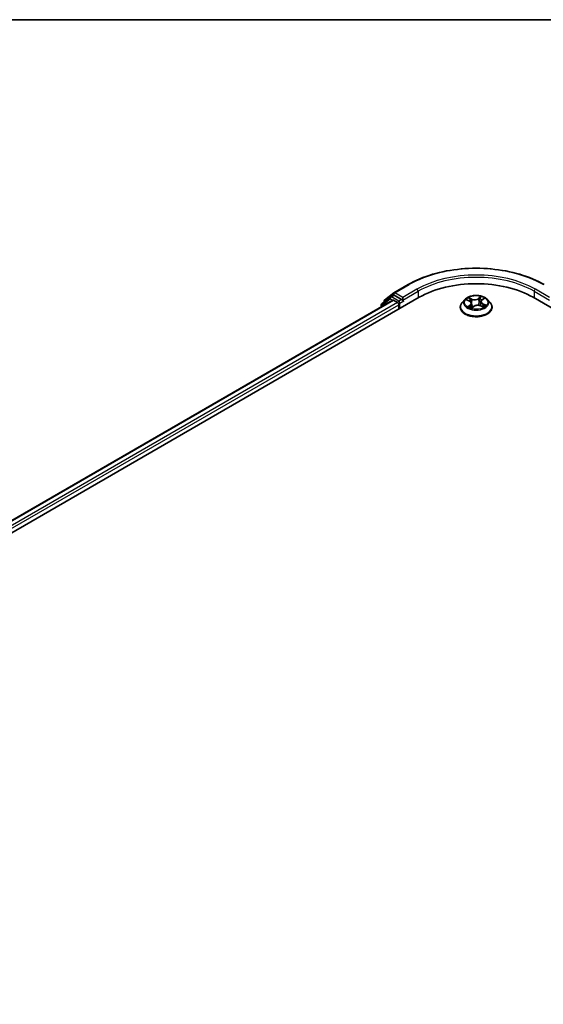
# Model space of a CAD drawing. Units: millimetres. Extents: x -1885 to 7744, y 44 to 1590.
# Drawn here: x -1156 to -1076, y 1299 to 1449 of the extents above; entities that cross this region are included whole.
import ezdxf

# ---------------------------------------------------------------- set-up
doc = ezdxf.new("R2010")
doc.units = ezdxf.units.MM
doc.header["$LTSCALE"] = 5.5
for name, color, linetype, lineweight in [('Border (ISO)', 7, 'Continuous', 35), ('Visible (ISO)', 7, 'Continuous', 35), ('Visible Narrow (ISO)', 7, 'Continuous', 25)]:
    doc.layers.add(name, color=color, linetype=linetype, lineweight=lineweight)

# ---------------------------------------------------------------- blocks, each defined once
blk = doc.blocks.new('Borders tk図枠')
at = {"layer": 'Border (ISO)'}
blk.add_line((14.5, 289), (405.5, 289), dxfattribs=at)

msp = doc.modelspace()

# ---------------------------------------------------------------- linework, layer by layer
at = {"layer": 'Visible (ISO)'}
for p, q in [((-1098.6641, 1407.4148), (-1096.4839, 1408.6735)), ((-1324.6015, 1274.0551), (-1094.7918, 1406.7358)), ((-1322.692, 1277.0516), (-1098.8409, 1406.2921)), ((-1099.2027, 1406.8006), (-1100.4879, 1405.7618)), ((-1100.0755, 1406.2779), (-1098.6963, 1407.3927)), ((-1099.1706, 1406.8226), (-1098.7581, 1407.0608)), ((-1098.7159, 1406.2797), (-1098.0916, 1405.9193)), ((-1097.5023, 1406.3955), (-1098.6331, 1407.0484)), ((-1097.3256, 1406.2935), (-1097.3256, 1406.7017)), ((-1097.2815, 1406.1835), (-1097.2738, 1406.179)), ((-1087.8387, 1406.402), (-1088.2521, 1405.9408)), ((-1087.5617, 1406.3368), (-1087.1473, 1406.1547)), ((-1085.2715, 1406.3186), (-1084.9858, 1406.5518)), ((-1084.4207, 1406.402), (-1084.0073, 1405.9408)), ((-1077.4677, 1406.7358), (-888.9058, 1297.8695)), ((-1100.5808, 1405.5673), (-1100.5808, 1405.2876)), ((-1100.1683, 1406.0201), (-1100.1683, 1406.0835)), ((-1097.9148, 1405.6131), (-1097.9148, 1404.9327)), ((-1088.5464, 1405.2048), (-1088.5464, 1405.2325)), ((-1086.8434, 1405.8194), (-1086.7712, 1405.147)), ((-1086.7985, 1405.1263), (-1086.4966, 1405.3553)), ((-1085.416, 1406.0788), (-1085.4836, 1405.4494)), ((-1085.4781, 1405.4471), (-1085.0512, 1405.2727)), ((-1083.713, 1405.2048), (-1083.713, 1405.2325))]:
    msp.add_line(p, q, dxfattribs=at)
for centre, start, end in [((-1099.9183, 1406.0835), 128.948276, 180), ((-1099.0456, 1406.6061), 120, 128.948276), ((-1098.5391, 1407.1983), 120, 128.948276), ((-1100.3308, 1405.5673), 128.948276, 180)]:
    msp.add_arc(centre, 0.25, start, end, dxfattribs=at)
for centre, major_axis, start_param, end_param in [((-1086.1297, 1401.7347), (12.25, 0), 0.78539816, 2.35619449), ((-1098.7159, 1406.0756), (-0.125, 0.2165), 5.49778714, 6.28318531), ((-1098.6331, 1406.8443), (-0.125, 0.2165), 5.49778714, 6.28318531), ((-1097.1488, 1406.3955), (-0.125, -0.2165), 5.49778714, 7.06858347), ((-1098.0916, 1405.7151), (-0.125, 0.2165), 3.92699082, 5.49778714)]:
    msp.add_ellipse(centre, major_axis=major_axis, ratio=0.57735027, start_param=start_param, end_param=end_param, dxfattribs=at)
for points, knots in [([(-1096.4839, 1408.6735), (-1095.3931, 1409.3033), (-1094.1344, 1409.8308), (-1091.4012, 1410.6348), (-1089.9271, 1410.9112), (-1086.9039, 1411.1876), (-1085.3555, 1411.1876), (-1082.3324, 1410.9112), (-1080.8582, 1410.6348), (-1078.125, 1409.8308), (-1076.8664, 1409.3033), (-1075.7755, 1408.6735)], [1.57079633, 1.57079633, 1.57079633, 1.57079633, 1.88495559, 1.88495559, 2.19911486, 2.19911486, 2.51327412, 2.51327412, 2.82743339, 2.82743339, 3.14159265, 3.14159265, 3.14159265, 3.14159265]), ([(-1097.5023, 1406.3955), (-1097.48, 1406.3826), (-1097.4564, 1406.3636), (-1097.4114, 1406.3182), (-1097.3898, 1406.2921), (-1097.359, 1406.2555), (-1097.3477, 1406.2421), (-1097.325, 1406.2178), (-1097.3137, 1406.207), (-1097.2961, 1406.1928), (-1097.2889, 1406.1877), (-1097.2815, 1406.1835)], [0.1851472285, 0.1851472285, 0.1851472285, 0.1851472285, 0.1965284229, 0.1965284229, 0.2079096173, 0.2079096173, 0.2138595936, 0.2138595936, 0.2198095698, 0.2198095698, 0.2238749427, 0.2238749427, 0.2238749427, 0.2238749427]), ([(-1084.4207, 1406.402), (-1084.523, 1406.5161), (-1084.6528, 1406.6162), (-1084.9592, 1406.7885), (-1085.1378, 1406.8594), (-1085.5209, 1406.9629), (-1085.7253, 1406.9956), (-1086.1398, 1407.0208), (-1086.3497, 1407.0134), (-1086.7558, 1406.9593), (-1086.952, 1406.9126), (-1087.3126, 1406.7826), (-1087.4768, 1406.6991), (-1087.6999, 1406.5393), (-1087.7747, 1406.4734), (-1087.8387, 1406.402)], [2.68166261, 2.68166261, 2.68166261, 2.68166261, 3.00267554, 3.00267554, 3.33710413, 3.33710413, 3.67018158, 3.67018158, 4.00149502, 4.00149502, 4.33323094, 4.33323094, 4.6672089, 4.6672089, 4.86812204, 4.86812204, 4.86812204, 4.86812204]), ([(-1086.8434, 1405.8194), (-1086.8464, 1405.847), (-1086.8534, 1405.8742), (-1086.8751, 1405.9269), (-1086.8897, 1405.9523), (-1086.9256, 1406.0005), (-1086.9468, 1406.0234), (-1086.9951, 1406.0663), (-1087.0222, 1406.0862), (-1087.0812, 1406.123), (-1087.1132, 1406.1397), (-1087.1473, 1406.1547)], [2.265999352, 2.265999352, 2.265999352, 2.265999352, 2.437627353, 2.437627353, 2.609255355, 2.609255355, 2.780883357, 2.780883357, 2.952511359, 2.952511359, 3.124139361, 3.124139361, 3.124139361, 3.124139361]), ([(-1085.2715, 1406.3186), (-1085.2879, 1406.3052), (-1085.3032, 1406.2912), (-1085.3312, 1406.262), (-1085.3438, 1406.2469), (-1085.3665, 1406.2155), (-1085.3764, 1406.1993), (-1085.3931, 1406.166), (-1085.4, 1406.149), (-1085.4105, 1406.1143), (-1085.4141, 1406.0966), (-1085.416, 1406.0788)], [4.729842273, 4.729842273, 4.729842273, 4.729842273, 4.840630877, 4.840630877, 4.951419481, 4.951419481, 5.062208086, 5.062208086, 5.17299669, 5.17299669, 5.283785294, 5.283785294, 5.283785294, 5.283785294]), ([(-1088.2521, 1405.9408), (-1088.2893, 1405.8993), (-1088.3235, 1405.8563), (-1088.3851, 1405.7678), (-1088.4126, 1405.7222), (-1088.4603, 1405.6287), (-1088.4805, 1405.5808), (-1088.5131, 1405.4834), (-1088.5256, 1405.4338), (-1088.5422, 1405.3336), (-1088.5464, 1405.2831), (-1088.5464, 1405.2325)], [4.868122038, 4.868122038, 4.868122038, 4.868122038, 4.96363536, 4.96363536, 5.059148682, 5.059148682, 5.154662005, 5.154662005, 5.250175327, 5.250175327, 5.34568865, 5.34568865, 5.34568865, 5.34568865]), ([(-1088.5464, 1405.2048), (-1088.5464, 1405.0558), (-1088.5071, 1404.9072), (-1088.3547, 1404.6224), (-1088.2389, 1404.4869), (-1087.94, 1404.2411), (-1087.7544, 1404.1319), (-1087.3345, 1403.9536), (-1087.1, 1403.8847), (-1086.607, 1403.794), (-1086.3487, 1403.7721), (-1085.8335, 1403.7769), (-1085.5767, 1403.8037), (-1085.0898, 1403.9033), (-1084.8597, 1403.9763), (-1084.4489, 1404.1624), (-1084.2683, 1404.2757), (-1083.9769, 1404.5328), (-1083.8657, 1404.6765), (-1083.7415, 1404.9508), (-1083.713, 1405.0777), (-1083.713, 1405.2048)], [5.34568865, 5.34568865, 5.34568865, 5.34568865, 5.64539923, 5.64539923, 5.95781021, 5.95781021, 6.28230325, 6.28230325, 6.60803119, 6.60803119, 6.93278166, 6.93278166, 7.25713652, 7.25713652, 7.58197062, 7.58197062, 7.90776801, 7.90776801, 8.23168306, 8.23168306, 8.4872813, 8.4872813, 8.4872813, 8.4872813]), ([(-1087.156, 1405.2853), (-1087.1359, 1405.2731), (-1087.1146, 1405.2611), (-1087.07, 1405.2376), (-1087.0466, 1405.2261), (-1086.9979, 1405.2039), (-1086.9726, 1405.1931), (-1086.9201, 1405.1723), (-1086.893, 1405.1624), (-1086.8417, 1405.145), (-1086.8178, 1405.1374), (-1086.7934, 1405.1302)], [6.107696808, 6.107696808, 6.107696808, 6.107696808, 6.177186835, 6.177186835, 6.246676863, 6.246676863, 6.31616689, 6.31616689, 6.385656918, 6.385656918, 6.443770057, 6.443770057, 6.443770057, 6.443770057]), ([(-1085.4781, 1405.4471), (-1085.5406, 1405.4727), (-1085.6093, 1405.4924), (-1085.7533, 1405.5189), (-1085.8286, 1405.5257), (-1085.9793, 1405.5258), (-1086.0547, 1405.5191), (-1086.1988, 1405.4929), (-1086.2676, 1405.4733), (-1086.3927, 1405.4225), (-1086.449, 1405.3913), (-1086.4966, 1405.3553)], [3.15904595, 3.15904595, 3.15904595, 3.15904595, 3.46622389, 3.46622389, 3.77340184, 3.77340184, 4.08057979, 4.08057979, 4.38775774, 4.38775774, 4.69493569, 4.69493569, 4.69493569, 4.69493569]), ([(-1085.0948, 1405.2906), (-1085.0907, 1405.2931), (-1085.0865, 1405.2957), (-1085.0628, 1405.3108), (-1085.0442, 1405.3235), (-1085.0097, 1405.3489), (-1084.9937, 1405.3616), (-1084.9641, 1405.3867), (-1084.9506, 1405.3992), (-1084.926, 1405.4237), (-1084.915, 1405.4357), (-1084.9051, 1405.4473)], [1.452050021, 1.452050021, 1.452050021, 1.452050021, 1.466715248, 1.466715248, 1.537553152, 1.537553152, 1.608391055, 1.608391055, 1.679228959, 1.679228959, 1.750066862, 1.750066862, 1.750066862, 1.750066862]), ([(-1083.713, 1405.2325), (-1083.713, 1405.2831), (-1083.7172, 1405.3336), (-1083.7339, 1405.4338), (-1083.7463, 1405.4834), (-1083.7789, 1405.5808), (-1083.7992, 1405.6287), (-1083.8468, 1405.7222), (-1083.8743, 1405.7678), (-1083.936, 1405.8563), (-1083.9701, 1405.8993), (-1084.0073, 1405.9408)], [2.204095996, 2.204095996, 2.204095996, 2.204095996, 2.299609318, 2.299609318, 2.395122641, 2.395122641, 2.490635963, 2.490635963, 2.586149286, 2.586149286, 2.681662608, 2.681662608, 2.681662608, 2.681662608])]:
    msp.add_open_spline(points, degree=3, knots=knots, dxfattribs=at)
at = {"layer": 'Visible Narrow (ISO)'}
for p, q in [((-1098.5391, 1407.4024), (-1096.3589, 1408.6611)), ((-1095.1453, 1407.9605), (-1097.3256, 1406.7017)), ((-1097.3256, 1406.2935), (-1094.9685, 1407.6543)), ((-1094.9685, 1407.6543), (-1094.9685, 1406.6337)), ((-1077.2909, 1407.6543), (-1074.9339, 1406.2935)), ((-1077.2909, 1407.6543), (-1077.2909, 1406.6337)), ((-1074.9339, 1406.7017), (-1077.1141, 1407.9605)), ((-1322.6188, 1277.0093), (-1098.7159, 1406.2797)), ((-1100.5076, 1405.4653), (-1099.2224, 1406.5041)), ((-1099.2224, 1406.5041), (-1098.8481, 1406.288)), ((-1099.0456, 1406.8102), (-1098.6331, 1407.0484)), ((-1097.9148, 1406.1574), (-1099.0456, 1406.8102)), ((-1098.7638, 1407.0575), (-1098.7159, 1407.0962)), ((-1098.7159, 1407.0962), (-1098.6331, 1407.0484)), ((-1097.3256, 1406.7017), (-1098.5391, 1407.4024)), ((-1097.5023, 1406.3955), (-1097.9148, 1406.1574)), ((-1097.7381, 1405.8512), (-1097.1488, 1406.1914)), ((-1087.681, 1406.3778), (-1087.1641, 1406.1506)), ((-1086.7655, 1406.464), (-1087.2959, 1406.6806)), ((-1087.1229, 1406.5496), (-1086.7895, 1406.4133)), ((-1086.7895, 1406.4133), (-1086.8245, 1405.8198)), ((-1085.3944, 1406.8489), (-1085.788, 1406.5505)), ((-1085.755, 1406.5049), (-1085.5076, 1406.6925)), ((-1085.755, 1406.5049), (-1085.7068, 1405.9188)), ((-1085.2452, 1406.3204), (-1084.8699, 1406.6266)), ((-1098.0916, 1405.9193), (-1322.0046, 1276.643)), ((-1321.832, 1276.3344), (-1097.9148, 1405.6131)), ((-1100.5076, 1405.3298), (-1100.5076, 1405.4653)), ((-1097.7381, 1405.0347), (-1097.7381, 1405.8512)), ((-1087.0142, 1405.5862), (-1087.3895, 1405.28)), ((-1087.2163, 1405.3488), (-1086.9804, 1405.5413)), ((-1087.1026, 1405.2549), (-1087.1125, 1405.2721)), ((-1086.9804, 1405.5413), (-1086.9502, 1405.1842)), ((-1086.865, 1405.0576), (-1086.4714, 1405.3561)), ((-1085.4939, 1405.4426), (-1084.9635, 1405.2259)), ((-1085.1205, 1405.7059), (-1085.1449, 1405.311)), ((-1085.1205, 1405.7059), (-1084.7955, 1405.563)), ((-1084.5784, 1405.5288), (-1085.0953, 1405.756))]:
    msp.add_line(p, q, dxfattribs=at)
for centre, major_axis, ratio, start_param, end_param in [((-1086.1297, 1402.7553), (14.4662, 0), 0.57735027, 0.78539816, 2.35619449), ((-1086.1297, 1402.7553), (-12.75, 0), 0.57735027, 3.92699082, 5.49778714), ((-1086.1297, 1402.5512), (12.5, 0), 0.57735027, 0.78539816, 2.35619449), ((-1096.3589, 1408.457), (-0.125, 0.2165), 0.57735027, 5.49778714, 6.28318531), ((-1095.1453, 1407.7564), (-0.125, 0.2165), 0.57735027, 3.92699082, 5.49778714), ((-1077.1141, 1407.7564), (0.125, 0.2165), 0.57735027, 0.78539816, 2.35619449), ((-1099.9183, 1406.0835), (-0.1572, 0.1944), 0.8131434, 0, 1.12471787), ((-1099.0456, 1406.6061), (-0.1572, 0.1944), 0.8131434, 0, 1.4434523), ((-1099.0456, 1406.6061), (-0.125, -0.2165), 0.57735027, 3.92699082, 5.49778714), ((-1099.0456, 1406.6061), (-0.125, 0.2165), 0.57735027, 5.49778714, 6.28318531), ((-1098.5391, 1407.1983), (-0.1572, 0.1944), 0.8131434, 0, 1.4434523), ((-1098.5391, 1407.1983), (-0.125, -0.2165), 0.57735027, 3.92699082, 5.49778714), ((-1098.5391, 1407.1983), (-0.125, 0.2165), 0.57735027, 5.49778714, 6.28318531), ((-1097.9148, 1405.9533), (-0.125, -0.2165), 0.57735027, 3.92699082, 5.20400801), ((-1097.9148, 1405.9533), (-0.125, 0.2165), 0.57735027, 3.92699082, 5.49778714), ((-1086.1297, 1405.8914), (-1.9243, 0), 0.57735027, 5.8056187, 9.90234457), ((-1086.1297, 1405.9533), (-1.7167, 0), 0.57735027, 5.45920112, 5.84057016), ((-1086.1297, 1405.7643), (1.3435, 0), 0.57735027, 2.32839281, 2.54928005), ((-1087.1641, 1406.1165), (0.0168, 0.0381), 0.49462192, 0, 0.72655948), ((-1087.5953, 1405.8236), (0.7118, 0), 0.57735027, 5.66733893, 7.20322867), ((-1087.1469, 1406.533), (-0.0314, -0.0274), 0.10902075, 0.94468102, 2.33986319), ((-1087.0273, 1406.3273), (-0.0394, -0.0135), 0.25852333, 3.97379115, 5.32921427), ((-1086.3544, 1406.7684), (0.7533, 0), 0.57735027, 4.0965426, 5.63243235), ((-1086.7655, 1406.4299), (-0.0158, -0.0386), 0.47164893, 3.85544539, 5.33897526), ((-1086.3544, 1406.7994), (-0.7118, 0), 0.57735027, 0.95494995, 2.49083969), ((-1085.788, 1406.5164), (0.0252, -0.0332), 0.64962745, 0.79564332, 2.27917318), ((-1085.5576, 1406.4573), (-0.0408, 0.0086), 0.19410611, 4.3410956, 5.69651872), ((-1086.1297, 1405.7643), (1.3435, 0), 0.57735027, 0.84614078, 1.11739683), ((-1085.4745, 1406.681), (-0.0365, 0.0201), 0.24934371, 0.59531675, 1.99049892), ((-1084.6641, 1406.083), (-0.7118, 0), 0.57735027, 5.66733893, 7.20322867), ((-1086.1297, 1405.9533), (-1.7167, 0), 0.57735027, 3.88840479, 4.26977383), ((-1085.2452, 1406.2864), (-0.0263, 0.0323), 0.66649377, 5.39736213, 6.28318531), ((-1085.077, 1406.5125), (-0.0352, 0.0223), 0.21705366, 2.19066059, 2.25571952), ((-1100.3308, 1405.5673), (-0.25, 0), 0.57735027, 0, 0.78539816), ((-1100.3308, 1405.5673), (-0.1572, 0.1944), 0.8131434, 0, 1.4434523), ((-1099.9183, 1406.0835), (-0.25, 0), 0.57735027, 0, 0.35799648), ((-1097.9148, 1405.9533), (0.25, 0), 0.57735027, 4.4332722, 5.49778714), ((-1086.1297, 1405.3067), (-2.3897, 0), 0.57735027, 5.8056187, 9.90234457), ((-1086.1297, 1405.2325), (-2.4167, 0), 0.57735027, 0, 3.14159265), ((-1086.1297, 1405.2048), (2.4167, 0), 0.57735027, 3.14159265, 6.28318531), ((-1086.1297, 1405.9533), (1.7167, 0), 0.57735027, 3.88840479, 4.26977383), ((-1087.1824, 1405.3379), (-0.0056, -0.0413), 0.85041459, 4.56198388, 5.95716604), ((-1087.0786, 1405.2612), (-0.0361, -0.0208), 0.77186268, 5.32499204, 5.60319036), ((-1087.0142, 1405.5522), (0.0263, -0.0323), 0.66649377, 0.77223962, 2.25576948), ((-1087.5953, 1405.7925), (0.7533, 0), 0.57735027, 5.66733893, 6.34508866), ((-1086.8485, 1405.8033), (-0.0394, -0.0135), 0.25849403, 3.97378223, 4.48733412), ((-1086.7849, 1405.1694), (-0.0042, -0.0415), 0.88270464, 6.11494922, 6.12346194), ((-1086.1297, 1404.8821), (-0.8073, 0), 0.57735027, 5.41519371, 5.63440087), ((-1086.4714, 1405.3221), (-0.0252, 0.0332), 0.64962745, 5.42076584, 6.28318531), ((-1085.9051, 1405.1071), (0.7118, 0), 0.57735027, 0.95494995, 2.49083969), ((-1085.6738, 1405.9072), (-0.0408, 0.0086), 0.1940693, 4.3454777, 5.69652366), ((-1085.4939, 1405.4086), (0.0158, 0.0386), 0.47164893, 0, 0.71385274), ((-1084.6641, 1406.0519), (-0.7533, 0), 0.57735027, 6.22128195, 7.20322867), ((-1085.0953, 1405.722), (-0.0168, -0.0381), 0.49462192, 3.86815213, 5.351682), ((-1086.1297, 1405.9533), (1.7167, 0), 0.57735027, 5.45920112, 5.84057016), ((-1084.9555, 1405.4491), (0.035, -0.0226), 0.68270108, 0.23926354, 1.26808778), ((-1084.8207, 1405.5469), (-0.0104, 0.0404), 0.69840061, 3.54340736, 4.93858953)]:
    msp.add_ellipse(centre, major_axis=major_axis, ratio=ratio, start_param=start_param, end_param=end_param, dxfattribs=at)
msp.add_ellipse((-1086.1297, 1405.9533), major_axis=(1.7846, 0), ratio=0.57735027, dxfattribs=at)
for points, knots in [([(-1087.4816, 1406.3016), (-1087.4854, 1406.3047), (-1087.4893, 1406.3077), (-1087.5128, 1406.3247), (-1087.534, 1406.3363), (-1087.5756, 1406.354), (-1087.5959, 1406.3607), (-1087.6378, 1406.3714), (-1087.6595, 1406.3753), (-1087.681, 1406.3778)], [0.0040114904, 0.0040114904, 0.0040114904, 0.0040114904, 0.0059340385, 0.0059340385, 0.0154285, 0.0154285, 0.0237449879, 0.0237449879, 0.0323943032, 0.0323943032, 0.0323943032, 0.0323943032]), ([(-1087.681, 1406.3778), (-1087.6606, 1406.3724), (-1087.64, 1406.3663), (-1087.6, 1406.3526), (-1087.5806, 1406.3452), (-1087.5617, 1406.3369), (-1087.5617, 1406.3368), (-1087.5617, 1406.3368)], [-0.0323943032, -0.0323943032, -0.0323943032, -0.0323943032, -0.0237449879, -0.0237449879, -0.0154285, -0.0154285, -0.0154188202, -0.0154188202, -0.0154188202, -0.0154188202]), ([(-1087.1229, 1406.5496), (-1087.1385, 1406.5616), (-1087.1539, 1406.574), (-1087.1935, 1406.6057), (-1087.2171, 1406.6245), (-1087.2593, 1406.6559), (-1087.2777, 1406.6689), (-1087.2959, 1406.6806)], [-0.0320559737, -0.0320559737, -0.0320559737, -0.0320559737, -0.0236501899, -0.0236501899, -0.0102009359, -0.0102009359, 0.0003383294, 0.0003383294, 0.0003383294, 0.0003383294]), ([(-1087.2959, 1406.6806), (-1087.283, 1406.6671), (-1087.2699, 1406.6515), (-1087.2393, 1406.6123), (-1087.2217, 1406.5879), (-1087.1899, 1406.5463), (-1087.1769, 1406.5299), (-1087.1629, 1406.5141)], [-0.0003383294, -0.0003383294, -0.0003383294, -0.0003383294, 0.0102009359, 0.0102009359, 0.0236501899, 0.0236501899, 0.0320559737, 0.0320559737, 0.0320559737, 0.0320559737]), ([(-1087.1629, 1406.5141), (-1087.1388, 1406.4871), (-1087.1171, 1406.4575), (-1087.0799, 1406.3947), (-1087.0644, 1406.3615), (-1087.0529, 1406.3278)], [-0.0289828459, -0.0289828459, -0.0289828459, -0.0289828459, -0.0145850634, -0.0145850634, 0, 0, 0, 0]), ([(-1087.0033, 1406.3439), (-1087.0159, 1406.3809), (-1087.0328, 1406.4175), (-1087.0732, 1406.4869), (-1087.0968, 1406.5196), (-1087.1229, 1406.5496)], [0, 0, 0, 0, 0.0145850634, 0.0145850634, 0.0289828459, 0.0289828459, 0.0289828459, 0.0289828459]), ([(-1087.0529, 1406.3278), (-1087.0231, 1406.2405), (-1086.9933, 1406.1531), (-1086.9588, 1406.052), (-1086.954, 1406.0383), (-1086.9493, 1406.0245)], [-0.0687798542, -0.0687798542, -0.0687798542, -0.0687798542, -0.0343899271, -0.0343899271, -0.0289607813, -0.0289607813, -0.0289607813, -0.0289607813]), ([(-1086.8245, 1405.8198), (-1086.8543, 1405.9072), (-1086.8841, 1405.9945), (-1086.9437, 1406.1692), (-1086.9735, 1406.2565), (-1087.0033, 1406.3439)], [0, 0, 0, 0, 0.0343899271, 0.0343899271, 0.0687798542, 0.0687798542, 0.0687798542, 0.0687798542]), ([(-1085.5906, 1406.4689), (-1085.61, 1406.3772), (-1085.6293, 1406.2855), (-1085.6681, 1406.1021), (-1085.6875, 1406.0104), (-1085.7068, 1405.9188)], [0, 0, 0, 0, 0.0343899271, 0.0343899271, 0.0687798542, 0.0687798542, 0.0687798542, 0.0687798542]), ([(-1085.6576, 1405.9115), (-1085.6382, 1406.0032), (-1085.6188, 1406.0949), (-1085.58, 1406.2782), (-1085.5606, 1406.3699), (-1085.5412, 1406.4616)], [-0.0687798542, -0.0687798542, -0.0687798542, -0.0687798542, -0.0343899271, -0.0343899271, 0, 0, 0, 0]), ([(-1085.5076, 1406.6925), (-1085.5264, 1406.6584), (-1085.5431, 1406.6218), (-1085.5711, 1406.5464), (-1085.5824, 1406.5075), (-1085.5906, 1406.4689)], [0, 0, 0, 0, 0.014491423, 0.014491423, 0.0289828459, 0.0289828459, 0.0289828459, 0.0289828459]), ([(-1085.5412, 1406.4616), (-1085.5338, 1406.4967), (-1085.5233, 1406.532), (-1085.4973, 1406.6004), (-1085.4818, 1406.6335), (-1085.4642, 1406.6645)], [-0.0289828459, -0.0289828459, -0.0289828459, -0.0289828459, -0.014491423, -0.014491423, 0, 0, 0, 0]), ([(-1085.3944, 1406.8489), (-1085.4037, 1406.8371), (-1085.413, 1406.8245), (-1085.4317, 1406.7985), (-1085.4409, 1406.7852), (-1085.4613, 1406.7559), (-1085.4725, 1406.7397), (-1085.4918, 1406.713), (-1085.4995, 1406.7027), (-1085.5076, 1406.6925)], [-0.0323943032, -0.0323943032, -0.0323943032, -0.0323943032, -0.0237449879, -0.0237449879, -0.0154285, -0.0154285, -0.0059340385, -0.0059340385, 0, 0, 0, 0]), ([(-1085.4642, 1406.6645), (-1085.4571, 1406.6771), (-1085.4508, 1406.69), (-1085.4364, 1406.7229), (-1085.4292, 1406.7426), (-1085.4174, 1406.7776), (-1085.4125, 1406.7931), (-1085.4032, 1406.8226), (-1085.3988, 1406.8365), (-1085.3944, 1406.8489)], [0, 0, 0, 0, 0.0059340385, 0.0059340385, 0.0154285, 0.0154285, 0.0237449879, 0.0237449879, 0.0323943032, 0.0323943032, 0.0323943032, 0.0323943032]), ([(-1084.8699, 1406.6266), (-1084.8933, 1406.6191), (-1084.917, 1406.6096), (-1084.969, 1406.5828), (-1084.9967, 1406.5642), (-1085.036, 1406.527), (-1085.0496, 1406.5109), (-1085.0605, 1406.4933)], [-0.0003383294, -0.0003383294, -0.0003383294, -0.0003383294, 0.0102009359, 0.0102009359, 0.0236501899, 0.0236501899, 0.0320559737, 0.0320559737, 0.0320559737, 0.0320559737]), ([(-1084.9858, 1406.5518), (-1084.9683, 1406.5661), (-1084.9498, 1406.5792), (-1084.9108, 1406.6043), (-1084.8902, 1406.6161), (-1084.8699, 1406.6266)], [-0.0201481252, -0.0201481252, -0.0201481252, -0.0201481252, -0.0102009359, -0.0102009359, 0.0003383294, 0.0003383294, 0.0003383294, 0.0003383294]), ([(-1087.2163, 1405.3488), (-1087.228, 1405.345), (-1087.2414, 1405.3408), (-1087.2782, 1405.3284), (-1087.3029, 1405.3193), (-1087.3486, 1405.3), (-1087.3692, 1405.2905), (-1087.3895, 1405.28)], [-0.0320559737, -0.0320559737, -0.0320559737, -0.0320559737, -0.0236501899, -0.0236501899, -0.0102009359, -0.0102009359, 0.0003383294, 0.0003383294, 0.0003383294, 0.0003383294]), ([(-1087.3895, 1405.28), (-1087.3661, 1405.2875), (-1087.3425, 1405.293), (-1087.2904, 1405.3015), (-1087.2627, 1405.3033), (-1087.2234, 1405.3028), (-1087.2098, 1405.3017), (-1087.1989, 1405.3003)], [-0.0003383294, -0.0003383294, -0.0003383294, -0.0003383294, 0.0102009359, 0.0102009359, 0.0236501899, 0.0236501899, 0.0320559737, 0.0320559737, 0.0320559737, 0.0320559737]), ([(-1087.1125, 1405.2721), (-1087.1253, 1405.2944), (-1087.1409, 1405.3124), (-1087.176, 1405.3381), (-1087.1954, 1405.346), (-1087.2163, 1405.3488)], [0, 0, 0, 0, 0.0145850634, 0.0145850634, 0.0289828459, 0.0289828459, 0.0289828459, 0.0289828459]), ([(-1086.7952, 1405.1292), (-1086.8024, 1405.1299), (-1086.8086, 1405.1296), (-1086.8231, 1405.1259), (-1086.8302, 1405.1211), (-1086.8421, 1405.108), (-1086.8469, 1405.1001), (-1086.8562, 1405.0812), (-1086.8606, 1405.0701), (-1086.865, 1405.0576)], [0, 0, 0, 0, 0.0059340385, 0.0059340385, 0.0154285, 0.0154285, 0.0237449879, 0.0237449879, 0.0323943032, 0.0323943032, 0.0323943032, 0.0323943032]), ([(-1086.865, 1405.0576), (-1086.8557, 1405.0694), (-1086.8464, 1405.0806), (-1086.8278, 1405.1007), (-1086.8185, 1405.1098), (-1086.8055, 1405.1208), (-1086.8021, 1405.1236), (-1086.7985, 1405.1263)], [-0.0323943032, -0.0323943032, -0.0323943032, -0.0323943032, -0.0237449879, -0.0237449879, -0.0154285, -0.0154285, -0.0124171248, -0.0124171248, -0.0124171248, -0.0124171248]), ([(-1086.8279, 1405.6751), (-1086.7979, 1405.5949), (-1086.7658, 1405.516), (-1086.7025, 1405.3736), (-1086.6718, 1405.3097), (-1086.639, 1405.2473)], [-0.0812026379, -0.0812026379, -0.0812026379, -0.0812026379, -0.0491206273, -0.0491206273, -0.0221810193, -0.0221810193, -0.0221810193, -0.0221810193]), ([(-1086.6065, 1405.2719), (-1086.6361, 1405.3323), (-1086.6639, 1405.394), (-1086.7397, 1405.5747), (-1086.7843, 1405.6961), (-1086.8245, 1405.8198)], [0.0230760517, 0.0230760517, 0.0230760517, 0.0230760517, 0.0491206273, 0.0491206273, 0.0982412545, 0.0982412545, 0.0982412545, 0.0982412545]), ([(-1085.7068, 1405.9188), (-1085.7327, 1405.7891), (-1085.764, 1405.6611), (-1085.8028, 1405.5308), (-1085.8041, 1405.5263), (-1085.8055, 1405.5218)], [0, 0, 0, 0, 0.0491206273, 0.0491206273, 0.0508713726, 0.0508713726, 0.0508713726, 0.0508713726]), ([(-1085.7613, 1405.5176), (-1085.7606, 1405.5199), (-1085.7598, 1405.5223), (-1085.7188, 1405.6514), (-1085.6853, 1405.7806), (-1085.6576, 1405.9115)], [-0.0500372588, -0.0500372588, -0.0500372588, -0.0500372588, -0.0491206273, -0.0491206273, 0, 0, 0, 0]), ([(-1084.9635, 1405.2259), (-1084.9765, 1405.2394), (-1084.9895, 1405.2511), (-1085.0201, 1405.272), (-1085.0377, 1405.2796), (-1085.0631, 1405.2826), (-1085.0691, 1405.2829), (-1085.0752, 1405.2825)], [-0.0003383294, -0.0003383294, -0.0003383294, -0.0003383294, 0.0102009359, 0.0102009359, 0.0236501899, 0.0236501899, 0.027637838, 0.027637838, 0.027637838, 0.027637838]), ([(-1085.0512, 1405.2727), (-1085.0403, 1405.2683), (-1085.0295, 1405.2633), (-1085.0002, 1405.2484), (-1084.9818, 1405.2377), (-1084.9635, 1405.2259)], [-0.0163527092, -0.0163527092, -0.0163527092, -0.0163527092, -0.0102009359, -0.0102009359, 0.0003383294, 0.0003383294, 0.0003383294, 0.0003383294]), ([(-1084.7955, 1405.563), (-1084.8234, 1405.5559), (-1084.8492, 1405.5439), (-1084.8947, 1405.5109), (-1084.9145, 1405.4899), (-1084.9304, 1405.4652)], [0, 0, 0, 0, 0.014491423, 0.014491423, 0.0289828459, 0.0289828459, 0.0289828459, 0.0289828459]), ([(-1084.9051, 1405.4473), (-1084.8944, 1405.4601), (-1084.8823, 1405.4713), (-1084.8486, 1405.4956), (-1084.8253, 1405.5063), (-1084.8001, 1405.5126)], [-0.0237809862, -0.0237809862, -0.0237809862, -0.0237809862, -0.014491423, -0.014491423, 0, 0, 0, 0]), ([(-1084.8001, 1405.5126), (-1084.7898, 1405.5152), (-1084.7784, 1405.5178), (-1084.7467, 1405.5241), (-1084.7254, 1405.5274), (-1084.6838, 1405.5315), (-1084.6636, 1405.5325), (-1084.6216, 1405.5325), (-1084.5999, 1405.5313), (-1084.5784, 1405.5288)], [0, 0, 0, 0, 0.0059340385, 0.0059340385, 0.0154285, 0.0154285, 0.0237449879, 0.0237449879, 0.0323943032, 0.0323943032, 0.0323943032, 0.0323943032]), ([(-1084.5784, 1405.5288), (-1084.5988, 1405.5341), (-1084.6194, 1405.5388), (-1084.6594, 1405.5466), (-1084.6788, 1405.5498), (-1084.7192, 1405.5556), (-1084.7401, 1405.558), (-1084.7724, 1405.5611), (-1084.7843, 1405.5621), (-1084.7955, 1405.563)], [-0.0323943032, -0.0323943032, -0.0323943032, -0.0323943032, -0.0237449879, -0.0237449879, -0.0154285, -0.0154285, -0.0059340385, -0.0059340385, 0, 0, 0, 0])]:
    msp.add_open_spline(points, degree=3, knots=knots, dxfattribs=at)
for points in [[(-1085.0605, 1406.4933), (-1085.0615, 1406.4917), (-1085.0625, 1406.49), (-1085.0635, 1406.4883)], [(-1087.1989, 1405.3003), (-1087.1837, 1405.2984), (-1087.1693, 1405.2933), (-1087.156, 1405.2853)], [(-1086.7948, 1405.1291), (-1086.7949, 1405.1291), (-1086.7951, 1405.1292), (-1086.7952, 1405.1292)], [(-1084.9304, 1405.4652), (-1084.9537, 1405.4289), (-1084.9771, 1405.3927), (-1085.0005, 1405.3564)]]:
    msp.add_open_spline(points, degree=3, dxfattribs=at)

# ---------------------------------------------------------------- block references
at = {"xscale": 5, "yscale": 5, "zscale": 5}
msp.add_blockref('Borders tk図枠', (-1957.75, 4), dxfattribs=at)

doc.saveas('drawing.dxf')
